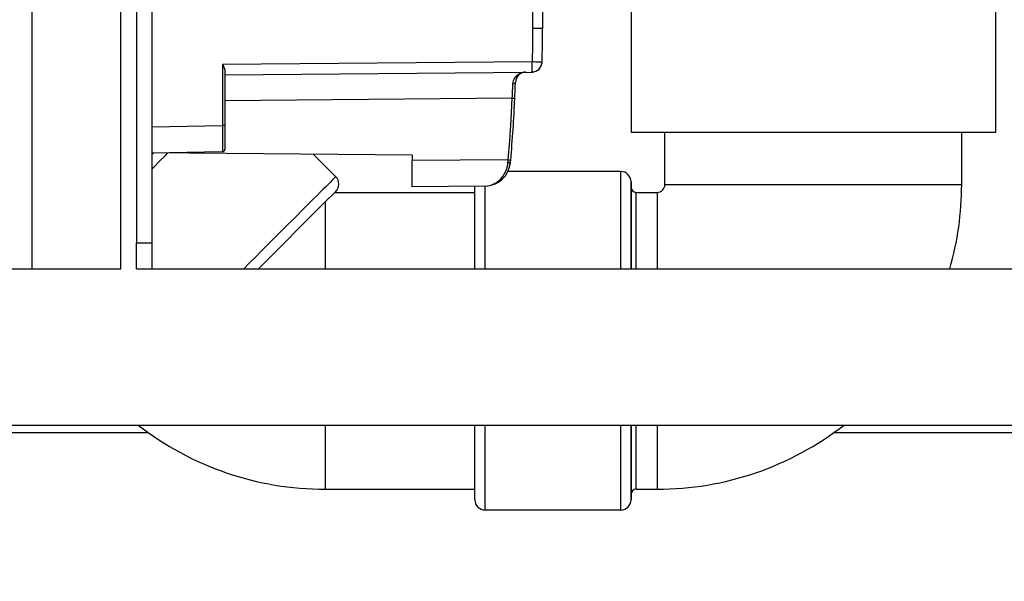
# Model space of a CAD drawing. Units: millimetres. Extents: x -1266 to 694, y -321 to 1513.
# Drawn here: x -763 to -574, y 537 to 645 of the extents above; entities that cross this region are included whole.
import ezdxf

# ---------------------------------------------------------------- set-up
doc = ezdxf.new("R2010")
doc.units = ezdxf.units.MM
doc.header["$LTSCALE"] = 5
doc.layers.get('0').update_dxf_attribs({"linetype": 'CONTINUOUS'})
doc.layers.get('Defpoints').update_dxf_attribs({"linetype": 'CONTINUOUS'})
doc.layers.add('02_ACHSEN', color=7, linetype='CONTINUOUS')
doc.layers.add('AM_5 ( Bemassung)', color=3, linetype='CONTINUOUS', lineweight=25)
doc.styles.get("Standard").update_dxf_attribs({"font": 'ARIALUNI.TTF'})
doc.dimstyles.new('BENUTZERDEFINIERTE NORM$0', dxfattribs={"dimtxt": 3.5, "dimasz": 2.5, "dimexe": 1, "dimexo": 0, "dimgap": 1.5, "dimtad": 1, "dimdsep": 46, "dimtxsty": 'Standard', "dimcen": 0, "dimclrd": 256, "dimclre": 256, "dimclrt": 6, "dimadec": 0, "dimazin": 2, "dimtp": 0.1, "dimtm": 0.1, "dimtfac": 0.71, "dimtmove": 0, "dimatfit": 3, "dimfxl": 1, "dimlwd": -1, "dimlwe": -1, "dimarcsym": 0})

# ---------------------------------------------------------------- blocks, each defined once
blk = doc.blocks.new('*D6')
at = {"layer": 'AM_5 ( Bemassung)', "transparency": 16777216}
for p, q in [((-647.89, 1513.14), (-1146.97, 1513.14)), ((-1136.97, 1488.14), (-1136.97, 562.38)), ((-1050.37, 537.38), (-1146.97, 537.38))]:
    blk.add_line(p, q, dxfattribs=at)
at = {"layer": 'AM_5 ( Bemassung)', "lineweight": 70, "transparency": 16777216}
for points in [[(-1141.14, 1488.14), (-1132.81, 1488.14), (-1136.97, 1513.14)], [(-1141.14, 562.38), (-1132.81, 562.38), (-1136.97, 537.38)]]:
    blk.add_solid(points, dxfattribs=at)
at = {"layer": 'Defpoints', "color": 0, "lineweight": 70, "transparency": 16777216}
for p in [(-647.89, 1513.14), (-1136.97, 537.38), (-1050.37, 537.38)]:
    blk.add_point(p, dxfattribs=at)
at = {"layer": 'AM_5 ( Bemassung)', "color": 6, "transparency": 16777216, "insert": (-1169.86, 1025.26), "char_height": 35, "attachment_point": 5, "rotation": 90}
blk.add_mtext('976', dxfattribs=at)

msp = doc.modelspace()

# ---------------------------------------------------------------- linework, layer by layer
at = {"color": 7, "linetype": 'Continuous'}
for p, q in [((-760.37, 597.376), (-760.37, 752.376)), ((-743.37, 597.376), (-743.37, 752.376)), ((-740.37, 747.376), (-740.37, 602.376)), ((-662.37, 702.373), (-662.37, 643.483)), ((-645.37, 678.547), (-645.37, 623.547)), ((-575.37, 678.547), (-575.37, 623.547)), ((-723.37, 635.333), (-723.37, 624.859)), ((-723.37, 634.626), (-664.42, 635.141)), ((-723.37, 624.859), (-723.37, 622.926)), ((-723.37, 622.926), (-723.37, 622.908)), ((-723.37, 622.908), (-723.37, 620.362)), ((-638.87, 623.547), (-645.37, 623.547)), ((-610.37, 623.547), (-638.87, 623.547)), ((-638.87, 613.547), (-638.87, 623.547)), ((-581.87, 623.547), (-610.37, 623.547)), ((-575.37, 623.547), (-581.87, 623.547)), ((-581.87, 613.547), (-581.87, 623.547)), ((-737.37, 619.626), (-723.861, 619.862)), ((-687.372, 619.19), (-737.37, 619.626)), ((-737.37, 619.364), (-737.11, 619.624)), ((-706.387, 619.356), (-702.084, 615.052)), ((-687.372, 619.19), (-687.372, 618.127)), ((-687.372, 613.127), (-687.372, 618.127)), ((-673.446, 613.248), (-687.372, 613.127)), ((-675.37, 612.047), (-675.37, 613.231)), ((-645.37, 614.047), (-645.37, 614.005)), ((-645.37, 614.037), (-645.37, 614.047)), ((-645.37, 614.005), (-645.37, 613.047)), ((-645.37, 613.047), (-645.37, 613.007)), ((-645.37, 613.008), (-645.37, 613.047)), ((-645.37, 613.007), (-645.37, 597.376)), ((-702.261, 612.047), (-704.114, 610.194)), ((-702.084, 612.224), (-702.261, 612.047)), ((-675.37, 612.021), (-675.37, 612.047)), ((-675.37, 597.376), (-675.37, 612.021)), ((-644.37, 612.047), (-640.37, 612.047)), ((-704.114, 610.194), (-716.931, 597.376)), ((-740.37, 597.798), (-740.37, 602.376)), ((-740.37, 597.376), (-740.37, 597.798)), ((-1010.37, 597.376), (-743.37, 597.376)), ((-740.37, 597.376), (-737.37, 597.376)), ((-737.37, 597.376), (-565.37, 597.376)), ((-1040.37, 567.376), (-260.37, 567.376)), ((-675.37, 555.073), (-675.37, 567.376)), ((-645.37, 567.376), (-645.37, 554.086)), ((-738.013, 565.876), (-960.37, 565.876)), ((-535.37, 565.876), (-606.487, 565.876)), ((-704.114, 555.047), (-675.37, 555.047)), ((-675.37, 555.047), (-675.37, 555.073)), ((-675.37, 555.047), (-675.37, 555.073)), ((-675.37, 553.047), (-675.37, 555.047)), ((-645.37, 554.086), (-645.37, 554.047)), ((-645.37, 554.047), (-645.37, 554.086)), ((-645.37, 554.047), (-645.37, 553.047)), ((-644.37, 555.047), (-640.37, 555.047))]:
    msp.add_line(p, q, dxfattribs=at)
at = {"color": 3, "linetype": 'Continuous'}
for p, q in [((-737.37, 747.376), (-737.37, 602.376)), ((-737.37, 602.376), (-737.37, 597.376))]:
    msp.add_line(p, q, dxfattribs=at)
at = {"color": 9, "linetype": 'Continuous'}
for p, q in [((-664.265, 702.373), (-664.265, 643.483)), ((-723.844, 636.621), (-664.333, 637.141)), ((-723.844, 636.621), (-723.844, 624.859)), ((-668.184, 630.108), (-723.37, 629.627)), ((-737.37, 624.623), (-723.844, 624.859)), ((-668.965, 618.287), (-687.372, 618.127)), ((-740.37, 602.376), (-737.37, 602.376))]:
    msp.add_line(p, q, dxfattribs=at)
for points in [[(-664.265, 643.483), (-664.282, 640.312), (-664.333, 637.141)], [(-662.37, 643.483), (-662.393, 643.483), (-662.462, 643.483), (-662.574, 643.483), (-662.728, 643.483), (-662.919, 643.483), (-663.144, 643.483), (-663.397, 643.483), (-663.673, 643.483), (-663.964, 643.483), (-664.265, 643.483)], [(-664.42, 635.141), (-664.405, 635.161), (-664.391, 635.222), (-664.378, 635.322), (-664.366, 635.458), (-664.356, 635.629), (-664.347, 635.831), (-664.34, 636.06), (-664.335, 636.31), (-664.332, 636.577), (-664.331, 636.856), (-664.333, 637.141)], [(-664.333, 637.141), (-664.032, 637.134), (-663.741, 637.128), (-663.465, 637.122), (-663.212, 637.116), (-662.987, 637.111), (-662.796, 637.107), (-662.642, 637.104), (-662.529, 637.101), (-662.461, 637.099), (-662.438, 637.098)], [(-668.055, 632.937), (-668.025, 633.219), (-667.953, 633.504), (-667.836, 633.791), (-667.667, 634.075), (-667.444, 634.347), (-667.164, 634.598), (-666.828, 634.814), (-666.444, 634.983), (-666.021, 635.091), (-665.58, 635.131)], [(-668.184, 630.108), (-668.159, 630.601), (-668.135, 631.097), (-668.113, 631.587), (-668.091, 632.062), (-668.072, 632.515), (-668.055, 632.937)], [(-668.055, 632.937), (-667.946, 632.942), (-667.843, 632.96), (-667.75, 632.991), (-667.672, 633.033), (-667.613, 633.084), (-667.576, 633.141), (-667.562, 633.202)], [(-668.965, 618.287), (-668.668, 622.009), (-668.405, 625.949), (-668.184, 630.108)], [(-668.184, 630.108), (-668.074, 630.103), (-667.969, 630.098), (-667.875, 630.094), (-667.797, 630.09), (-667.738, 630.087), (-667.702, 630.086), (-667.689, 630.085)], [(-723.844, 624.859), (-723.843, 624.3), (-723.843, 623.747), (-723.842, 623.209), (-723.843, 622.692), (-723.843, 622.201), (-723.844, 621.744), (-723.845, 621.327), (-723.847, 620.953), (-723.849, 620.629), (-723.851, 620.358), (-723.853, 620.143), (-723.856, 619.988), (-723.858, 619.894), (-723.861, 619.862)], [(-723.37, 624.859), (-723.382, 624.859), (-723.416, 624.859), (-723.472, 624.859), (-723.547, 624.859), (-723.636, 624.859), (-723.737, 624.859), (-723.844, 624.859)], [(-737.37, 616.535), (-737.026, 616.879), (-735.899, 618.006), (-734.792, 619.114), (-734.306, 619.6)], [(-673.446, 613.248), (-672.85, 613.297), (-672.267, 613.433), (-671.717, 613.648), (-671.21, 613.931), (-670.753, 614.271), (-670.352, 614.654), (-670.007, 615.069), (-669.718, 615.506), (-669.482, 615.957), (-669.295, 616.416), (-669.155, 616.879), (-669.058, 617.344), (-669.001, 617.809)], [(-669.001, 617.809), (-668.989, 617.968), (-668.977, 618.127), (-668.965, 618.287)], [(-669.001, 617.809), (-668.892, 617.8), (-668.788, 617.795), (-668.695, 617.793), (-668.617, 617.793), (-668.558, 617.797), (-668.521, 617.804), (-668.508, 617.813)], [(-668.965, 618.287), (-668.854, 618.278), (-668.75, 618.269), (-668.656, 618.261), (-668.578, 618.254), (-668.52, 618.249), (-668.483, 618.246), (-668.471, 618.244)], [(-702.084, 615.052), (-702.114, 615.022), (-702.205, 614.93), (-702.357, 614.779), (-702.57, 614.566), (-702.841, 614.295), (-703.172, 613.964), (-703.561, 613.575), (-704.007, 613.129), (-704.508, 612.627), (-705.065, 612.071), (-705.674, 611.462), (-706.334, 610.801), (-707.045, 610.091), (-707.803, 609.333), (-708.607, 608.529), (-709.454, 607.682), (-710.343, 606.793), (-711.271, 605.865), (-712.236, 604.9), (-713.234, 603.902), (-714.264, 602.872), (-715.323, 601.813), (-716.407, 600.729), (-717.514, 599.622), (-718.642, 598.494), (-719.759, 597.376)], [(-647.37, 616.047), (-647.37, 616.002), (-647.37, 615.869), (-647.37, 615.647), (-647.37, 615.337), (-647.37, 614.939), (-647.37, 614.456), (-647.37, 613.888), (-647.37, 613.237), (-647.37, 612.504), (-647.37, 611.693), (-647.37, 610.804), (-647.37, 609.84), (-647.37, 608.804), (-647.37, 607.699), (-647.37, 606.528), (-647.37, 605.294), (-647.37, 604), (-647.37, 602.65), (-647.37, 601.248), (-647.37, 599.797), (-647.37, 598.301), (-647.37, 597.376)], [(-673.37, 597.376), (-673.37, 598.301), (-673.37, 599.797), (-673.37, 601.248), (-673.37, 602.65), (-673.37, 604), (-673.37, 605.294), (-673.37, 606.528), (-673.37, 607.699), (-673.37, 608.804), (-673.37, 609.84), (-673.37, 610.804), (-673.37, 611.693), (-673.37, 612.504), (-673.37, 613.237), (-673.37, 613.254)], [(-638.87, 613.547), (-638.827, 613.547), (-638.697, 613.547), (-638.481, 613.547), (-638.18, 613.547), (-637.795, 613.547), (-637.326, 613.547), (-636.775, 613.547), (-636.144, 613.547), (-635.435, 613.547), (-634.65, 613.547), (-633.791, 613.547), (-632.861, 613.547), (-631.862, 613.547), (-630.798, 613.547), (-629.673, 613.547), (-628.488, 613.547), (-627.249, 613.547), (-625.958, 613.547), (-624.62, 613.547), (-623.239, 613.547), (-621.818, 613.547), (-620.363, 613.547), (-618.878, 613.547), (-617.366, 613.547), (-615.834, 613.547), (-614.285, 613.547), (-612.724, 613.547), (-611.155, 613.547), (-609.585, 613.547), (-608.017, 613.547), (-606.455, 613.547), (-604.906, 613.547), (-603.374, 613.547), (-601.862, 613.547), (-600.377, 613.547), (-598.922, 613.547), (-597.501, 613.547), (-596.12, 613.547), (-594.782, 613.547), (-593.491, 613.547), (-592.252, 613.547), (-591.068, 613.547), (-589.942, 613.547), (-588.878, 613.547), (-587.88, 613.547), (-586.949, 613.547), (-586.09, 613.547), (-585.305, 613.547), (-584.596, 613.547), (-583.965, 613.547), (-583.414, 613.547), (-582.945, 613.547), (-582.56, 613.547), (-582.259, 613.547), (-582.043, 613.547), (-581.913, 613.547), (-581.87, 613.547)], [(-644.37, 597.376), (-644.37, 598.664), (-644.37, 599.928), (-644.37, 601.146), (-644.37, 602.314), (-644.37, 603.429), (-644.37, 604.488), (-644.37, 605.487), (-644.37, 606.424), (-644.37, 607.296), (-644.37, 608.101), (-644.37, 608.836), (-644.37, 609.5), (-644.37, 610.09), (-644.37, 610.605), (-644.37, 611.043), (-644.37, 611.403), (-644.37, 611.684), (-644.37, 611.885), (-644.37, 612.006), (-644.37, 612.047)], [(-640.37, 612.047), (-640.37, 612.003), (-640.37, 611.874), (-640.37, 611.658), (-640.37, 611.357), (-640.37, 610.971), (-640.37, 610.503), (-640.37, 609.952), (-640.37, 609.321), (-640.37, 608.612), (-640.37, 607.826), (-640.37, 606.967), (-640.37, 606.037), (-640.37, 605.039), (-640.37, 603.975), (-640.37, 602.849), (-640.37, 601.665), (-640.37, 600.425), (-640.37, 599.135), (-640.37, 597.797), (-640.37, 597.376)], [(-673.37, 551.047), (-673.37, 551.091), (-673.37, 551.225), (-673.37, 551.447), (-673.37, 551.757), (-673.37, 552.154), (-673.37, 552.637), (-673.37, 553.205), (-673.37, 553.857), (-673.37, 554.589), (-673.37, 555.401), (-673.37, 556.29), (-673.37, 557.254), (-673.37, 558.29), (-673.37, 559.395), (-673.37, 560.566), (-673.37, 561.8), (-673.37, 563.094), (-673.37, 564.444), (-673.37, 565.846), (-673.37, 567.297), (-673.37, 567.376)], [(-647.37, 567.376), (-647.37, 567.297), (-647.37, 565.846), (-647.37, 564.444), (-647.37, 563.094), (-647.37, 561.8), (-647.37, 560.566), (-647.37, 559.395), (-647.37, 558.29), (-647.37, 557.254), (-647.37, 556.29), (-647.37, 555.401), (-647.37, 554.589), (-647.37, 553.857), (-647.37, 553.205), (-647.37, 552.637), (-647.37, 552.154), (-647.37, 551.757), (-647.37, 551.447), (-647.37, 551.225), (-647.37, 551.091), (-647.37, 551.047)], [(-644.37, 555.047), (-644.37, 555.087), (-644.37, 555.208), (-644.37, 555.41), (-644.37, 555.691), (-644.37, 556.051), (-644.37, 556.489), (-644.37, 557.004), (-644.37, 557.594), (-644.37, 558.257), (-644.37, 558.992), (-644.37, 559.797), (-644.37, 560.669), (-644.37, 561.606), (-644.37, 562.606), (-644.37, 563.664), (-644.37, 564.779), (-644.37, 565.947), (-644.37, 567.165), (-644.37, 567.376)], [(-640.37, 567.376), (-640.37, 566.668), (-640.37, 565.429), (-640.37, 564.244), (-640.37, 563.118), (-640.37, 562.055), (-640.37, 561.056), (-640.37, 560.126), (-640.37, 559.267), (-640.37, 558.482), (-640.37, 557.773), (-640.37, 557.142), (-640.37, 556.591), (-640.37, 556.122), (-640.37, 555.737), (-640.37, 555.435), (-640.37, 555.22), (-640.37, 555.09), (-640.37, 555.047)]]:
    msp.add_lwpolyline(points, dxfattribs=at)
at = {"color": 7, "linetype": 'Continuous'}
for points in [[(-723.844, 636.621), (-723.719, 636.37), (-723.61, 636.138), (-723.521, 635.932), (-723.454, 635.751), (-723.407, 635.593), (-723.379, 635.454), (-723.37, 635.333)], [(-675.37, 597.376), (-675.37, 597.393), (-675.37, 598.797), (-675.37, 600.158), (-675.37, 601.474), (-675.37, 602.741), (-675.37, 603.955), (-675.37, 605.114), (-675.37, 606.213), (-675.37, 607.25), (-675.37, 608.222), (-675.37, 609.126), (-675.37, 609.961), (-675.37, 610.722), (-675.37, 611.41), (-675.37, 612.021), (-675.37, 612.554), (-675.37, 613.008), (-675.37, 613.231)], [(-645.37, 613.047), (-645.37, 613.38), (-645.37, 613.671), (-645.37, 613.88), (-645.37, 614.005), (-645.37, 614.037)], [(-645.37, 597.376), (-645.37, 597.393), (-645.37, 598.797), (-645.37, 600.158), (-645.37, 601.474), (-645.37, 602.741), (-645.37, 603.955), (-645.37, 605.114), (-645.37, 606.213), (-645.37, 607.25), (-645.37, 608.222), (-645.37, 609.126), (-645.37, 609.961), (-645.37, 610.722), (-645.37, 611.41), (-645.37, 612.021), (-645.37, 612.554), (-645.37, 613.008)], [(-675.37, 555.073), (-675.37, 555.684), (-675.37, 556.371), (-675.37, 557.133), (-675.37, 557.967), (-675.37, 558.872), (-675.37, 559.844), (-675.37, 560.881), (-675.37, 561.98), (-675.37, 563.138), (-675.37, 564.352), (-675.37, 565.619), (-675.37, 566.935), (-675.37, 567.376)], [(-645.37, 554.086), (-645.37, 554.54), (-645.37, 555.073), (-645.37, 555.684), (-645.37, 556.371), (-645.37, 557.133), (-645.37, 557.967), (-645.37, 558.872), (-645.37, 559.844), (-645.37, 560.881), (-645.37, 561.98), (-645.37, 563.138), (-645.37, 564.352), (-645.37, 565.619), (-645.37, 566.935), (-645.37, 567.376)], [(-675.37, 553.047), (-675.37, 553.089), (-675.37, 553.214), (-675.37, 553.422), (-675.37, 553.713), (-675.37, 554.086), (-675.37, 554.54), (-675.37, 555.047)], [(-645.37, 553.047), (-645.37, 553.089), (-645.37, 553.214), (-645.37, 553.422), (-645.37, 553.713), (-645.37, 554.047)]]:
    msp.add_lwpolyline(points, dxfattribs=at)
for centre, radius, start, end in [((-962.37, 643.483), 300, 358.78043, 0), ((-962.37, 643.483), 300, 358.78043, 0), ((-664.438, 637.141), 2, 270.5, 358.78043), ((-664.438, 637.141), 2, 278.51837, 350.75405), ((-665.563, 633.131), 2, 90.5, 177.95326), ((-665.563, 633.131), 2, 100.67897, 177.95326), ((-665.563, 633.131), 2, 90.5, 100.67897), ((-664.438, 637.141), 2, 270.5, 278.51837), ((-967.37, 643.919), 300, 357.35691, 357.95274), ((-967.37, 643.919), 300, 357.61781, 357.66834), ((-967.37, 643.919), 300, 357.66834, 357.7267), ((-967.37, 643.919), 300, 357.7267, 357.7685), ((-967.37, 643.919), 300, 357.86383, 357.95274), ((-967.37, 643.919), 300, 355.09043, 357.35691), ((-967.37, 643.919), 300, 357.35691, 357.46065), ((-967.37, 643.919), 300, 357.5651, 357.61781), ((-723.87, 620.362), 0.5, 271, 0), ((-673.489, 618.248), 5, 270.5, 355.00947), ((-673.489, 618.248), 5, 349.63425, 355.00882), ((-967.37, 643.919), 300, 355.00775, 355.09043), ((-703.498, 613.638), 2, 315, 45), ((-647.37, 614.047), 2, 0, 90), ((-644.37, 613.047), 1, 180, 270), ((-640.37, 613.547), 1.5, 270, 0), ((-640.37, 613.547), 58.5, 343.95247, 0), ((-704.114, 613.547), 58.5, 232.11996, 270), ((-640.37, 613.547), 58.5, 270, 307.8691), ((-644.37, 554.047), 1, 90, 180), ((-673.37, 553.047), 2, 180, 270), ((-647.37, 553.047), 2, 270, 0)]:
    msp.add_arc(centre, radius, start, end, dxfattribs=at)
at = {"layer": '02_ACHSEN', "color": 7, "linetype": 'Continuous'}
for p, q in [((-647.37, 616.047), (-669.004, 616.047)), ((-702.261, 612.047), (-675.37, 612.047)), ((-647.37, 551.047), (-673.37, 551.047))]:
    msp.add_line(p, q, dxfattribs=at)
at = {"layer": '02_ACHSEN', "color": 9, "linetype": 'Continuous'}
for points in [[(-704.114, 610.194), (-704.114, 609.616), (-704.114, 608.963), (-704.114, 608.238), (-704.114, 607.443), (-704.114, 606.579), (-704.114, 605.649), (-704.114, 604.657), (-704.114, 603.604), (-704.114, 602.494), (-704.114, 601.329), (-704.114, 600.114), (-704.114, 598.852), (-704.114, 597.546), (-704.114, 597.376)], [(-704.114, 567.376), (-704.114, 567.247), (-704.114, 566.022), (-704.114, 564.846), (-704.114, 563.724), (-704.114, 562.659), (-704.114, 561.653), (-704.114, 560.709), (-704.114, 559.831), (-704.114, 559.021), (-704.114, 558.28), (-704.114, 557.612), (-704.114, 557.018), (-704.114, 556.499), (-704.114, 556.058), (-704.114, 555.695), (-704.114, 555.412), (-704.114, 555.209), (-704.114, 555.087), (-704.114, 555.047)]]:
    msp.add_lwpolyline(points, dxfattribs=at)

# ---------------------------------------------------------------- dimensions: what is measured, and where the dimension line sits
at = {"layer": 'AM_5 ( Bemassung)'}
dim = msp.add_linear_dim(base=(-1136.973, 537.376), p1=(-647.888, 1513.145), p2=(-1050.37, 537.376), angle=270, dimstyle='BENUTZERDEFINIERTE NORM$0', override={"dimscale": 10, "dimdec": 0}, dxfattribs=at)
dim.commit()
dim.dimension.update_dxf_attribs({"geometry": '*D6', "text_midpoint": (-1136.973, 1025.261), "dimtype": 160})

doc.saveas('drawing.dxf')
